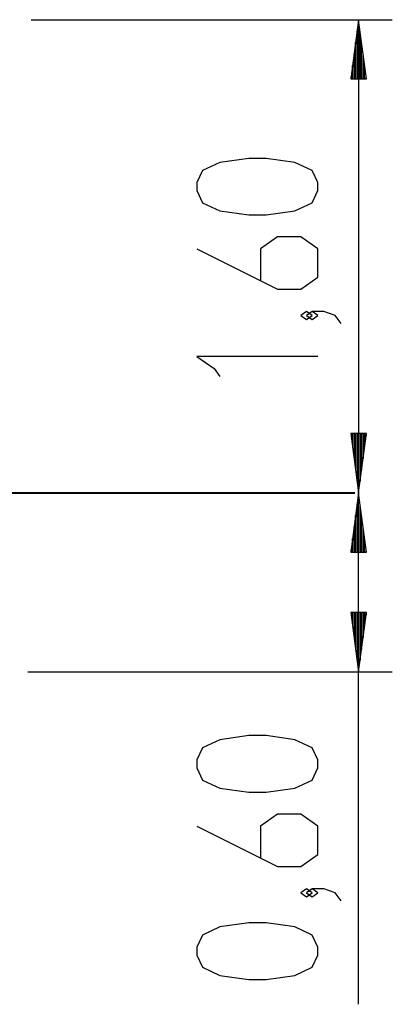
# Model space of a CAD drawing. Units: inches. Extents: x 132.5 to 167.4, y 72.5 to 137.8.
# Drawn here: x 154.8 to 167.4, y 104.6 to 137.8 of the extents above; entities that cross this region are included whole.
import ezdxf

# ---------------------------------------------------------------- set-up
doc = ezdxf.new("R2010")
doc.units = ezdxf.units.IN
doc.header["$MEASUREMENT"] = 0
doc.layers.add('Ebene 1', color=7, linetype='Continuous')

# ---------------------------------------------------------------- blocks, each defined once
blk = doc.blocks.new('block 2')
at = {"layer": 'Ebene 1', "color": 179, "lineweight": 25, "true_color": 0x1a171b}
for points in [[(155.224, 137.807), (167.385, 137.807)], [(166.25, 137.807), (165.986, 135.807)], [(166.25, 135.807), (166.25, 137.807)], [(166.25, 135.807), (166.25, 137.807)], [(166.513, 135.807), (166.25, 137.807)], [(166.25, 137.807), (166.25, 121.851)], [(166.199, 135.807), (166.199, 137.421)], [(166.301, 135.807), (166.301, 137.421)], [(166.148, 135.807), (166.148, 137.035)], [(166.351, 135.807), (166.351, 137.035)], [(166.097, 135.807), (166.097, 136.649)], [(166.402, 135.807), (166.402, 136.649)], [(166.047, 135.807), (166.047, 136.263)], [(166.453, 135.807), (166.453, 136.263)], [(165.996, 135.807), (165.996, 135.877)], [(165.996, 135.807), (165.996, 135.877)], [(166.504, 135.807), (166.504, 135.877)], [(166.504, 135.807), (166.504, 135.877)], [(165.986, 135.807), (166.513, 135.807)], [(164.883, 132.042), (164.883, 132.314), (164.689, 132.722), (164.106, 132.994), (163.136, 133.13), (162.553, 133.13), (161.581, 132.994), (160.998, 132.722), (160.804, 132.314), (160.804, 132.042), (160.998, 131.634), (161.581, 131.362), (162.553, 131.226), (163.136, 131.226), (164.106, 131.362), (164.689, 131.634), (164.883, 132.042), (164.883, 132.042)], [(160.804, 130.072), (163.524, 128.712), (164.3, 128.712), (164.883, 129.12), (164.883, 130.072), (164.3, 130.48), (163.524, 130.48), (162.941, 130.072), (162.941, 128.984)], [(164.689, 127.83), (164.495, 127.966), (164.3, 127.83), (164.495, 127.694), (164.689, 127.83), (164.689, 127.83)], [(165.661, 127.558), (165.466, 127.83), (165.078, 127.966), (164.689, 127.966), (164.495, 127.83), (164.689, 127.694), (164.883, 127.83), (164.689, 127.966)], [(164.883, 126.449), (160.804, 126.449), (161.387, 126.042), (161.581, 125.769)], [(165.986, 123.851), (166.25, 121.851)], [(166.513, 123.851), (165.986, 123.851)], [(165.996, 123.851), (165.996, 123.78)], [(165.996, 123.851), (165.996, 123.78)], [(166.047, 123.851), (166.047, 123.394)], [(166.097, 123.851), (166.097, 123.009)], [(166.148, 123.851), (166.148, 122.623)], [(166.199, 123.851), (166.199, 122.237)], [(166.25, 123.851), (166.25, 121.851)], [(166.25, 123.851), (166.25, 121.851)], [(166.25, 121.851), (166.513, 123.851)], [(166.301, 123.851), (166.301, 122.237)], [(166.351, 123.851), (166.351, 122.623)], [(166.402, 123.851), (166.402, 123.009)], [(166.453, 123.851), (166.453, 123.394)], [(166.504, 123.851), (166.504, 123.78)], [(166.504, 123.851), (166.504, 123.78)], [(166.25, 121.851), (165.986, 119.851)], [(166.25, 119.851), (166.25, 121.851)], [(166.25, 119.851), (166.25, 121.851)], [(166.513, 119.851), (166.25, 121.851)], [(166.25, 104.594), (166.25, 121.851)], [(166.199, 119.851), (166.199, 121.465)], [(166.301, 119.851), (166.301, 121.465)], [(166.148, 119.851), (166.148, 121.079)], [(166.351, 119.851), (166.351, 121.079)], [(166.097, 119.851), (166.097, 120.694)], [(166.402, 119.851), (166.402, 120.694)], [(166.047, 119.851), (166.047, 120.308)], [(166.453, 119.851), (166.453, 120.308)], [(165.996, 119.851), (165.996, 119.922)], [(165.996, 119.851), (165.996, 119.922)], [(166.504, 119.851), (166.504, 119.922)], [(166.504, 119.851), (166.504, 119.922)], [(165.986, 119.851), (166.513, 119.851)], [(165.986, 117.806), (166.25, 115.806)], [(166.513, 117.806), (165.986, 117.806)], [(165.996, 117.806), (165.996, 117.735)], [(165.996, 117.806), (165.996, 117.735)], [(166.047, 117.806), (166.047, 117.349)], [(166.097, 117.806), (166.097, 116.964)], [(166.148, 117.806), (166.148, 116.578)], [(166.199, 117.806), (166.199, 116.192)], [(166.25, 117.806), (166.25, 115.806)], [(166.25, 117.806), (166.25, 115.806)], [(166.25, 115.806), (166.513, 117.806)], [(166.301, 117.806), (166.301, 116.192)], [(166.351, 117.806), (166.351, 116.578)], [(166.402, 117.806), (166.402, 116.964)], [(166.453, 117.806), (166.453, 117.349)], [(166.504, 117.806), (166.504, 117.735)], [(166.504, 117.806), (166.504, 117.735)], [(155.104, 115.806), (167.385, 115.806)], [(164.883, 112.568), (164.883, 112.84), (164.689, 113.248), (164.106, 113.52), (163.136, 113.656), (162.553, 113.656), (161.581, 113.52), (160.998, 113.248), (160.804, 112.84), (160.804, 112.568), (160.998, 112.16), (161.581, 111.888), (162.553, 111.752), (163.136, 111.752), (164.106, 111.888), (164.689, 112.16), (164.883, 112.568), (164.883, 112.568)], [(160.804, 110.598), (163.524, 109.238), (164.3, 109.238), (164.883, 109.646), (164.883, 110.598), (164.3, 111.006), (163.524, 111.006), (162.941, 110.598), (162.941, 109.51)], [(164.689, 108.356), (164.495, 108.492), (164.3, 108.356), (164.495, 108.22), (164.689, 108.356), (164.689, 108.356)], [(165.661, 108.084), (165.466, 108.356), (165.078, 108.492), (164.689, 108.492), (164.495, 108.356), (164.689, 108.22), (164.883, 108.356), (164.689, 108.492)], [(164.883, 106.25), (164.883, 106.522), (164.689, 106.93), (164.106, 107.202), (163.136, 107.338), (162.553, 107.338), (161.581, 107.202), (160.998, 106.93), (160.804, 106.522), (160.804, 106.25), (160.998, 105.842), (161.581, 105.57), (162.553, 105.434), (163.136, 105.434), (164.106, 105.57), (164.689, 105.842), (164.883, 106.25), (164.883, 106.25)]]:
    blk.add_lwpolyline(points, dxfattribs=at)
at = {"layer": 'Ebene 1', "color": 179, "lineweight": 40, "true_color": 0x1a171b}
blk.add_lwpolyline([(132.508, 121.851), (166.123, 121.851)], dxfattribs=at)

msp = doc.modelspace()

# ---------------------------------------------------------------- block references
at = {"layer": 'Ebene 1'}
msp.add_blockref('block 2', (0, 0), dxfattribs=at)

doc.saveas('drawing.dxf')
